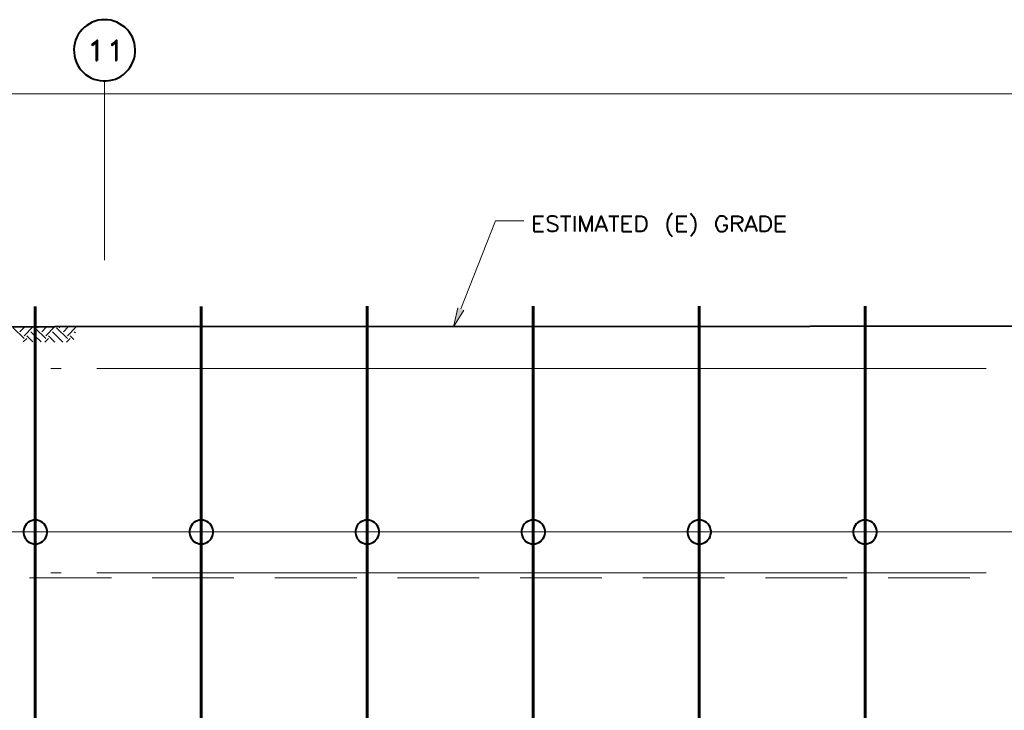
# Model space of a CAD drawing. Extents: x -3935 to 8061, y -145 to 4922.
# Drawn here: x 4971 to 5549, y 765 to 1170 of the extents above; entities that cross this region are included whole.
import ezdxf

# ---------------------------------------------------------------- set-up
doc = ezdxf.new("R2010")
doc.units = 0
doc.header["$LTSCALE"] = 12
doc.header["$MEASUREMENT"] = 0
doc.layers.add('Layer 1', color=7, linetype='CONTINUOUS')

msp = doc.modelspace()

# ---------------------------------------------------------------- hatches: boundary and pattern name
at = {"layer": 'Layer 1'}
h = msp.add_hatch(color=7, dxfattribs=at)
h.dxf.hatch_style = 2
h.paths.add_polyline_path([(5231.95264, 999.92145), (5226.06, 990.09777), (5228.4785, 1001.28104)])

# ---------------------------------------------------------------- linework, layer by layer
at = {"layer": 'Layer 1', "color": 7, "lineweight": 40}
for points in [[(5021.19719, 1170.40139), (5019.38397, 1170.32459), (5017.49655, 1170.0239), (5015.75622, 1169.56962), (5014.01915, 1168.88885), (5012.35887, 1168.05709), (5010.76889, 1167.07433), (5009.33575, 1165.94188), (5007.97616, 1164.65583), (5006.84046, 1163.22009), (5005.78155, 1161.71016), (5004.87624, 1160.04663), (5004.19482, 1158.30955), (5003.66699, 1156.57248), (5003.36631, 1154.75861), (5003.21271, 1152.86794), (5003.28951, 1151.05472), (5003.51665, 1149.16665), (5003.89413, 1147.35278), (5004.5723, 1145.61245), (5005.33052, 1143.95282), (5006.31263, 1142.36609), (5007.37154, 1140.92905), (5008.65433, 1139.57011), (5010.01392, 1138.28406), (5011.52711, 1137.22841), (5013.18738, 1136.31985), (5014.85091, 1135.56488), (5016.58799, 1135.0338), (5018.40186, 1134.65632), (5020.29253, 1134.42918), (5022.10575, 1134.42918), (5023.99317, 1134.65632), (5025.80704, 1135.0338), (5027.54737, 1135.56488), (5029.20765, 1136.31985), (5030.87118, 1137.22841), (5032.38111, 1138.28406), (5033.74395, 1139.57011), (5035.02675, 1140.92905), (5036.08565, 1142.36609), (5037.06776, 1143.95282), (5037.82273, 1145.61245), (5038.50415, 1147.35278), (5038.88163, 1149.16665), (5039.10877, 1151.05472), (5039.18557, 1152.86794), (5039.03198, 1154.75861), (5038.73129, 1156.57248), (5038.20021, 1158.30955), (5037.52204, 1160.04663), (5036.61348, 1161.71016), (5035.55783, 1163.22009), (5034.42212, 1164.65583), (5033.06253, 1165.94188), (5031.62614, 1167.07433), (5030.03941, 1168.05709), (5028.37588, 1168.88885), (5026.63881, 1169.56962), (5024.90173, 1170.0239), (5023.01171, 1170.32459), (5021.19719, 1170.40139)], [(5014.01915, 1156.1182), (5015.1516, 1156.72282), (5016.89193, 1158.38635), (5016.89193, 1146.37067)], [(5014.01915, 1156.1182), (5014.01915, 1155.51357), (5015.1516, 1156.1182), (5016.2873, 1157.25065), (5016.2873, 1146.37067), (5016.89193, 1146.37067)], [(5025.42956, 1156.1182), (5026.63881, 1156.72282), (5028.30234, 1158.38635), (5028.30234, 1146.37067)], [(5025.42956, 1156.1182), (5025.42956, 1155.51357), (5026.63881, 1156.1182), (5027.77126, 1157.25065), (5027.77126, 1146.37067), (5028.30234, 1146.37067)], [(5273.36322, 1046.09222), (5273.36322, 1055.08478), (5278.88163, 1055.08478)], [(5287.04178, 1053.80199), (5286.21002, 1054.6305), (5284.92397, 1055.08478), (5283.18755, 1055.08478), (5281.9015, 1054.6305), (5281.07299, 1053.80199), (5281.07299, 1052.89343), (5281.45047, 1052.06166), (5281.9015, 1051.61064), (5282.73326, 1051.23315), (5285.30536, 1050.32459), (5286.21002, 1049.94711), (5286.6643, 1049.49282), (5287.04178, 1048.66171), (5287.04178, 1047.37827), (5286.21002, 1046.4697), (5284.92397, 1046.09222), (5283.18755, 1046.09222), (5281.9015, 1046.4697), (5281.07299, 1047.37827)], [(5288.77886, 1055.08478), (5294.7483, 1055.08478)], [(5291.80198, 1055.08478), (5291.80198, 1046.09222)], [(5296.94291, 1055.08478), (5296.94291, 1046.09222)], [(5300.34026, 1046.09222), (5300.34026, 1055.08478), (5303.74086, 1046.09222), (5307.21762, 1055.08478), (5307.21762, 1046.09222)], [(5309.33282, 1046.09222), (5312.73278, 1055.08478), (5316.21018, 1046.09222)], [(5317.04194, 1055.08478), (5323.01139, 1055.08478)], [(5320.06507, 1055.08478), (5320.06507, 1046.09222)], [(5325.20274, 1046.09222), (5325.20274, 1055.08478), (5330.71791, 1055.08478)], [(5333.29, 1046.09222), (5333.29, 1055.08478), (5336.31247, 1055.08478), (5337.59526, 1054.6305), (5338.50057, 1053.80199), (5338.88131, 1052.89343), (5339.33234, 1051.61064), (5339.33234, 1049.49282), (5338.88131, 1048.21003), (5338.50057, 1047.37827), (5337.59526, 1046.4697), (5336.31247, 1046.09222), (5333.29, 1046.09222)], [(5354.29434, 1056.74831), (5353.46583, 1055.91655), (5352.63407, 1054.6305), (5351.7255, 1052.89343), (5351.34802, 1050.77952), (5351.34802, 1049.03854), (5351.7255, 1046.92398), (5352.63407, 1045.18756), (5353.46583, 1043.90151), (5354.29434, 1043.06975)], [(5357.31746, 1046.09222), (5357.31746, 1055.08478), (5362.90877, 1055.08478)], [(5365.02658, 1056.74831), (5365.8551, 1055.91655), (5366.76366, 1054.6305), (5367.59542, 1052.89343), (5368.04971, 1050.77952), (5368.04971, 1049.03854), (5367.59542, 1046.92398), (5366.76366, 1045.18756), (5365.8551, 1043.90151), (5365.02658, 1043.06975)], [(5386.48521, 1052.89343), (5386.03418, 1053.80199), (5385.20242, 1054.6305), (5384.29711, 1055.08478), (5382.55678, 1055.08478), (5381.72502, 1054.6305), (5380.89716, 1053.80199), (5380.44287, 1052.89343), (5379.98859, 1051.61064), (5379.98859, 1049.49282), (5380.44287, 1048.21003), (5380.89716, 1047.37827), (5381.72502, 1046.4697), (5382.55678, 1046.09222), (5384.29711, 1046.09222), (5385.20242, 1046.4697), (5386.03418, 1047.37827), (5386.48521, 1048.21003), (5386.48521, 1049.49282), (5384.29711, 1049.49282)], [(5389.43479, 1046.09222), (5389.43479, 1055.08478), (5393.28642, 1055.08478), (5394.57247, 1054.6305), (5395.02675, 1054.17947), (5395.48103, 1053.34771), (5395.48103, 1052.51594), (5395.02675, 1051.61064), (5394.57247, 1051.23315), (5393.28642, 1050.77952), (5389.43479, 1050.77952)], [(5397.1413, 1046.09222), (5400.61871, 1055.08478), (5404.01866, 1046.09222)], [(5406.13387, 1046.09222), (5406.13387, 1055.08478), (5409.15634, 1055.08478), (5410.44239, 1054.6305), (5411.2709, 1053.80199), (5411.72518, 1052.89343), (5412.17946, 1051.61064), (5412.17946, 1049.49282), (5411.72518, 1048.21003), (5411.2709, 1047.37827), (5410.44239, 1046.4697), (5409.15634, 1046.09222), (5406.13387, 1046.09222)], [(5415.12578, 1046.09222), (5415.12578, 1055.08478), (5420.71774, 1055.08478)], [(5273.36322, 1050.77952), (5276.76382, 1050.77952)], [(5273.36322, 1046.09222), (5278.88163, 1046.09222)], [(5310.61887, 1049.03854), (5314.92413, 1049.03854)], [(5325.20274, 1050.77952), (5328.60335, 1050.77952)], [(5325.20274, 1046.09222), (5330.71791, 1046.09222)], [(5357.31746, 1050.77952), (5360.71742, 1050.77952)], [(5357.31746, 1046.09222), (5362.90877, 1046.09222)], [(5392.45791, 1050.77952), (5395.48103, 1046.09222)], [(5398.42735, 1049.03854), (5402.73326, 1049.03854)], [(5415.12578, 1050.77952), (5418.60319, 1050.77952)], [(5415.12578, 1046.09222), (5420.71774, 1046.09222)], [(7207.64966, 991.00634), (4105.4838, 989.64675), (4044.8795, 989.64675)], [(4980.54484, 876.5983), (4979.40913, 876.5215), (4978.27668, 876.22081), (4977.21778, 875.76653), (4976.23632, 875.16126), (4975.40456, 874.32949), (4974.72574, 873.42483), (4974.19531, 872.44273), (4973.81782, 871.38382), (4973.59394, 870.25137), (4973.59394, 869.04212), (4973.81782, 867.90642), (4974.19531, 866.85077), (4974.72574, 865.86866), (4975.40456, 864.9601), (4976.23632, 864.12833), (4977.21778, 863.52371), (4978.27668, 863.06942), (4979.40913, 862.76874), (4980.54484, 862.69194), (4981.67729, 862.76874), (4982.80974, 863.06942), (4983.86864, 863.52371), (4984.85075, 864.12833), (4985.68252, 864.9601), (4986.36068, 865.86866), (4986.89176, 866.85077), (4987.26925, 867.90642), (4987.49639, 869.04212), (4987.49639, 870.25137), (4987.26925, 871.38382), (4986.89176, 872.44273), (4986.36068, 873.42483), (4985.68252, 874.32949), (4984.85075, 875.16126), (4983.86864, 875.76653), (4982.80974, 876.22081), (4981.67729, 876.5215), (4980.54484, 876.5983)], [(5077.94725, 876.5983), (5076.8148, 876.5215), (5075.68235, 876.22081), (5074.62345, 875.76653), (5073.64134, 875.16126), (5072.80958, 874.32949), (5072.13141, 873.42483), (5071.60033, 872.44273), (5071.22284, 871.38382), (5070.99635, 870.25137), (5070.99635, 869.04212), (5071.22284, 867.90642), (5071.60033, 866.85077), (5072.13141, 865.86866), (5072.80958, 864.9601), (5073.64134, 864.12833), (5074.62345, 863.52371), (5075.68235, 863.06942), (5076.8148, 862.76874), (5077.94725, 862.69194), (5079.08296, 862.76874), (5080.21541, 863.06942), (5081.27431, 863.52371), (5082.25642, 864.12833), (5083.08819, 864.9601), (5083.76961, 865.86866), (5084.29743, 866.85077), (5084.67492, 867.90642), (5084.90206, 869.04212), (5084.90206, 870.25137), (5084.67492, 871.38382), (5084.29743, 872.44273), (5083.76961, 873.42483), (5083.08819, 874.32949), (5082.25642, 875.16126), (5081.27431, 875.76653), (5080.21541, 876.22081), (5079.08296, 876.5215), (5077.94725, 876.5983)], [(5175.35292, 876.5983), (5174.22047, 876.5215), (5173.08802, 876.22081), (5172.02912, 875.76653), (5171.04701, 875.16126), (5170.21525, 874.32949), (5169.53708, 873.42483), (5169.00665, 872.44273), (5168.62851, 871.38382), (5168.40137, 870.25137), (5168.40137, 869.04212), (5168.62851, 867.90642), (5169.00665, 866.85077), (5169.53708, 865.86866), (5170.21525, 864.9601), (5171.04701, 864.12833), (5172.02912, 863.52371), (5173.08802, 863.06942), (5174.22047, 862.76874), (5175.35292, 862.69194), (5176.48863, 862.76874), (5177.62108, 863.06942), (5178.67998, 863.52371), (5179.66209, 864.12833), (5180.49386, 864.9601), (5181.17202, 865.86866), (5181.7031, 866.85077), (5182.08059, 867.90642), (5182.30773, 869.04212), (5182.30773, 870.25137), (5182.08059, 871.38382), (5181.7031, 872.44273), (5181.17202, 873.42483), (5180.49386, 874.32949), (5179.66209, 875.16126), (5178.67998, 875.76653), (5177.62108, 876.22081), (5176.48863, 876.5215), (5175.35292, 876.5983)], [(5272.75859, 876.5983), (5271.62614, 876.5215), (5270.49369, 876.22081), (5269.43479, 875.76653), (5268.45268, 875.16126), (5267.62091, 874.32949), (5266.93949, 873.42483), (5266.41167, 872.44273), (5266.03418, 871.38382), (5265.80704, 870.25137), (5265.80704, 869.04212), (5266.03418, 867.90642), (5266.41167, 866.85077), (5266.93949, 865.86866), (5267.62091, 864.9601), (5268.45268, 864.12833), (5269.43479, 863.52371), (5270.49369, 863.06942), (5271.62614, 862.76874), (5272.75859, 862.69194), (5273.89104, 862.76874), (5275.02675, 863.06942), (5276.08565, 863.52371), (5277.06776, 864.12833), (5277.89627, 864.9601), (5278.57769, 865.86866), (5279.10877, 866.85077), (5279.483, 867.90642), (5279.7134, 869.04212), (5279.7134, 870.25137), (5279.483, 871.38382), (5279.10877, 872.44273), (5278.57769, 873.42483), (5277.89627, 874.32949), (5277.06776, 875.16126), (5276.08565, 875.76653), (5275.02675, 876.22081), (5273.89104, 876.5215), (5272.75859, 876.5983)], [(5370.16426, 876.5983), (5369.03181, 876.5215), (5367.89611, 876.22081), (5366.84046, 875.76653), (5365.8551, 875.16126), (5365.02658, 874.32949), (5364.34516, 873.42483), (5363.81734, 872.44273), (5363.43985, 871.38382), (5363.21271, 870.25137), (5363.21271, 869.04212), (5363.43985, 867.90642), (5363.81734, 866.85077), (5364.34516, 865.86866), (5365.02658, 864.9601), (5365.8551, 864.12833), (5366.84046, 863.52371), (5367.89611, 863.06942), (5369.03181, 862.76874), (5370.16426, 862.69194), (5371.29671, 862.76874), (5372.43242, 863.06942), (5373.48807, 863.52371), (5374.47018, 864.12833), (5375.3052, 864.9601), (5375.98336, 865.86866), (5376.51119, 866.85077), (5376.88867, 867.90642), (5377.11581, 869.04212), (5377.11581, 870.25137), (5376.88867, 871.38382), (5376.51119, 872.44273), (5375.98336, 873.42483), (5375.3052, 874.32949), (5374.47018, 875.16126), (5373.48807, 875.76653), (5372.43242, 876.22081), (5371.29671, 876.5215), (5370.16426, 876.5983)], [(5467.49313, 876.5983), (5466.36068, 876.5215), (5465.22823, 876.22081), (5464.16933, 875.76653), (5463.18722, 875.16126), (5462.35546, 874.32949), (5461.67729, 873.42483), (5461.14621, 872.44273), (5460.76872, 871.38382), (5460.54158, 870.25137), (5460.54158, 869.04212), (5460.76872, 867.90642), (5461.14621, 866.85077), (5461.67729, 865.86866), (5462.35546, 864.9601), (5463.18722, 864.12833), (5464.16933, 863.52371), (5465.22823, 863.06942), (5466.36068, 862.76874), (5467.49313, 862.69194), (5468.62884, 862.76874), (5469.76129, 863.06942), (5470.82019, 863.52371), (5471.8023, 864.12833), (5472.63342, 864.9601), (5473.31224, 865.86866), (5473.84332, 866.85077), (5474.22015, 867.90642), (5474.44469, 869.04212), (5474.44469, 870.25137), (5474.22015, 871.38382), (5473.84332, 872.44273), (5473.31224, 873.42483), (5472.63342, 874.32949), (5471.8023, 875.16126), (5470.82019, 875.76653), (5469.76129, 876.22081), (5468.62884, 876.5215), (5467.49313, 876.5983)]]:
    msp.add_lwpolyline(points, dxfattribs=at)
at = {"layer": 'Layer 1', "color": 7, "lineweight": 13}
for points in [[(5021.19719, 1029.24019), (5021.19719, 1134.42918)], [(4192.46116, 1126.7962), (7132.15429, 1126.7962)], [(5230.21557, 1000.60287), (5250.69209, 1052.2888), (5267.31698, 1052.2888)], [(4973.97142, 983.22302), (4967.62124, 989.56995)], [(4971.55292, 987.22825), (4974.3489, 990.02423)], [(4973.97142, 984.8065), (4979.10845, 990.02423)], [(4986.66462, 983.22302), (4980.54484, 989.34281), (4980.3177, 989.56995)], [(4981.90443, 989.56995), (4982.35546, 990.02423)], [(4984.32293, 987.22825), (4987.11891, 990.02423)], [(4986.66462, 984.8065), (4991.8791, 990.02423)], [(4999.43462, 983.22302), (4993.01155, 989.56995)], [(4994.67508, 989.56995), (4995.05256, 990.02423)], [(4997.01678, 987.22825), (4999.81211, 990.02423)], [(4999.43462, 984.8065), (5004.5723, 990.02423)], [(4973.51714, 981.18201), (4975.5575, 983.22302)], [(4979.18525, 981.18201), (4975.5575, 984.8065)], [(4984.01899, 981.18201), (4980.54484, 984.58261), (4977.976, 987.22825)], [(4986.21034, 981.10521), (4988.25136, 983.22302)], [(4991.95264, 981.10521), (4988.25136, 984.8065)], [(4996.71609, 981.10521), (4990.66985, 987.22825)], [(4998.90745, 981.10521), (5001.02136, 983.22302)], [(5003.21271, 982.6184), (5001.02136, 984.8065)], [(5004.12128, 986.47003), (5003.36631, 987.22825)], [(4161.32855, 869.64349), (7207.64966, 869.64349)], [(4977.21778, 842.6697), (5025.20242, 842.6697)], [(5049.15634, 842.6697), (5097.14098, 842.6697)], [(5121.1717, 842.6697), (5169.15634, 842.6697)], [(5193.11026, 842.6697), (5241.0949, 842.6697)], [(5265.12952, 842.6697), (5313.11417, 842.6697)], [(5337.06418, 842.6697), (5385.04882, 842.6697)], [(5409.08345, 842.6697), (5457.06809, 842.6697)], [(5481.02136, 842.6697), (5529.006, 842.6697)]]:
    msp.add_lwpolyline(points, dxfattribs=at)
at = {"layer": 'Layer 1', "color": 7, "lineweight": 60}
for points in [[(4980.54484, 1002.03601), (4980.54484, 476.70026)], [(5077.94725, 1002.03601), (5077.94725, 476.70026)], [(5175.35292, 1002.11281), (5175.35292, 476.70026)], [(5272.75859, 1002.11281), (5272.75859, 476.70026)], [(5370.16426, 1002.18961), (5370.16426, 476.70026)], [(5467.49313, 1002.18961), (5467.49313, 476.70026)]]:
    msp.add_lwpolyline(points, dxfattribs=at)
at = {"layer": 'Layer 1', "lineweight": 0}
msp.add_lwpolyline([(5231.95264, 999.92145), (5226.06, 990.09777), (5228.4785, 1001.28104)], dxfattribs=at)
at = {"layer": 'Layer 1', "color": 250, "lineweight": 18}
for points in [[(4989.76454, 965.61277), (4995.80753, 965.61277)], [(5016.73833, 965.61277), (5538.60319, 965.61277)], [(4989.76454, 845.61603), (4995.80753, 845.61603)], [(5016.73833, 845.61603), (5538.60319, 845.61603)]]:
    msp.add_lwpolyline(points, dxfattribs=at)

doc.saveas('drawing.dxf')
